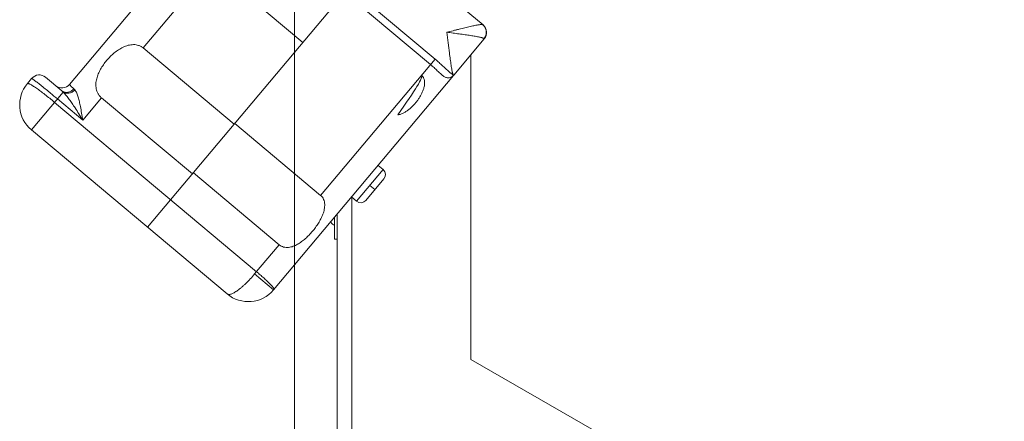
# Model space of a CAD drawing. Units: inches. Extents: x 0 to 246, y 0 to 50.
# Drawn here: x 56 to 62, y 22 to 25 of the extents above; entities that cross this region are included whole.
import ezdxf

# ---------------------------------------------------------------- set-up
doc = ezdxf.new("R2010")
doc.units = ezdxf.units.IN
doc.header["$MEASUREMENT"] = 0
doc.layers.add('CONTINUOUS1', color=7, linetype='Continuous', lineweight=20)
doc.layers.add('DIM', color=2, linetype='Continuous', lineweight=20)
doc.styles.add('RomanS', font='romans.shx')
doc.dimstyles.new('SchneiderElectric Dual Below', dxfattribs={"dimscale": 0, "dimtxt": 0.1, "dimasz": 0.07, "dimexe": 0.0625, "dimexo": 0.0625, "dimgap": 0.04, "dimtad": 0, "dimtih": 1, "dimtoh": 1, "dimrnd": 0.001, "dimzin": 4, "dimdsep": 46, "dimtxsty": 'RomanS', "dimblk": 'SEArrow', "dimcen": 0.09, "dimclrd": 256, "dimclre": 256, "dimclrt": 256, "dimadec": 0, "dimazin": 1, "dimtfac": 1, "dimtofl": 0, "dimtmove": 0, "dimatfit": 3, "dimldrblk": 'SEArrow', "dimfxl": 1, "dimtolj": 1, "dimtzin": 0, "dimlwd": -1, "dimlwe": -1, "dimarcsym": 0})

# ---------------------------------------------------------------- blocks, each defined once
blk = doc.blocks.new('SEArrow')
at = {"linetype": 'ByBlock', "lineweight": -2}
blk.add_lwpolyline([(0, 0, 0, 0.5, 0), (-1, 0, 0.5, 0.5, 0)], format="xyseb", dxfattribs=at)
blk = doc.blocks.new('*D22')
at = {"layer": 'Defpoints', "color": 0, "transparency": 16777216}
for p in [(57.3001, 26.3169), (62.6841, 18.1341), (57.3001, 16.9995)]:
    blk.add_point(p, dxfattribs=at)
at = {"layer": 'DIM', "transparency": 16777216}
for p, q in [((57.3001, 26.0044), (57.3001, 16.687)), ((62.6841, 17.8216), (62.6841, 16.687)), ((57.6501, 16.9995), (58.8016, 16.9995)), ((62.3341, 16.9995), (61.1825, 16.9995))]:
    blk.add_line(p, q, dxfattribs=at)
at = {"layer": 'DIM', "transparency": 16777216, "xscale": 0.35, "yscale": 0.35, "zscale": 0.35, "rotation": 180}
blk.add_blockref('SEArrow', (57.3001, 16.9995), dxfattribs=at)
at = {"layer": 'DIM', "transparency": 16777216, "xscale": 0.35, "yscale": 0.35, "zscale": 0.35}
blk.add_blockref('SEArrow', (62.6841, 16.9995), dxfattribs=at)
at = {"layer": 'DIM', "transparency": 16777216, "insert": (59.9921, 17.7078), "char_height": 0.5, "attachment_point": 2, "line_spacing_factor": 0.9, "style": 'RomanS'}
blk.add_mtext('\\A1;5.38\\P{\\H0.8x; [137]', dxfattribs=at)
blk = doc.blocks.new('*D24')
at = {"layer": 'Defpoints', "color": 0, "transparency": 16777216}
for p in [(60.3593, 26.3523), (62.5061, 19.2941), (64.5994, 19.2941)]:
    blk.add_point(p, dxfattribs=at)
at = {"layer": 'DIM', "transparency": 16777216}
for p, q in [((60.6718, 26.3523), (64.9119, 26.3523)), ((64.5994, 26.0023), (64.5994, 23.5259)), ((64.5994, 19.6441), (64.5994, 21.7093)), ((62.8186, 19.2941), (64.9119, 19.2941))]:
    blk.add_line(p, q, dxfattribs=at)
at = {"layer": 'DIM', "transparency": 16777216, "xscale": 0.35, "yscale": 0.35, "zscale": 0.35}
for p, rotation in [((64.5994, 26.3523), 90), ((64.5994, 19.2941), 270)]:
    blk.add_blockref('SEArrow', p, dxfattribs=dict(at, rotation=rotation))
at = {"layer": 'DIM', "transparency": 16777216, "insert": (64.5994, 23.3259), "char_height": 0.5, "attachment_point": 2, "line_spacing_factor": 0.9, "style": 'RomanS'}
blk.add_mtext('\\A1;7.06\\P{\\H0.8x; [179]', dxfattribs=at)

msp = doc.modelspace()

# ---------------------------------------------------------------- linework, layer by layer
at = {"layer": 'CONTINUOUS1'}
for p, q in [((57.1306, 25.8502), (58.4444, 24.7478)), ((56.8994, 25.5358), (55.9349, 24.3863)), ((57.0528, 25.4074), (58.1253, 24.5075)), ((57.0803, 25.4402), (58.1528, 24.5403)), ((56.4083, 23.5192), (57.8545, 25.2428)), ((56.7991, 25.1051), (56.3821, 24.608)), ((56.7991, 25.1051), (57.3507, 24.6423)), ((58.4518, 24.6633), (58.2666, 24.4425)), ((58.4493, 24.6653), (58.4518, 24.6633)), ((56.3821, 24.608), (56.9336, 24.1452)), ((58.3709, 22.7159), (58.3709, 24.5669)), ((57.4585, 23.7129), (58.1528, 24.5403)), ((57.1727, 23.1389), (58.2654, 24.4411)), ((58.2642, 24.4421), (58.2433, 24.4596)), ((58.2642, 24.4421), (58.2665, 24.4424)), ((58.2665, 24.4424), (58.2666, 24.4425)), ((55.6789, 24.3923), (55.7046, 24.4229)), ((55.8871, 24.3481), (55.7891, 24.4303)), ((55.7035, 24.1105), (55.896, 24.34)), ((55.819, 24.3339), (55.8146, 24.3375)), ((55.8871, 24.3481), (55.896, 24.34)), ((55.9612, 24.3601), (55.9674, 24.3532)), ((57.0695, 23.2493), (55.8439, 24.2778)), ((56.0145, 24.17), (55.8613, 24.2986)), ((56.1283, 24.3056), (56.0145, 24.17)), ((56.1283, 24.3056), (56.6799, 23.8428)), ((56.9376, 24.15), (57.4585, 23.7129)), ((56.8909, 23.1142), (55.7035, 24.1105)), ((56.6861, 23.8502), (57.207, 23.4131)), ((57.8377, 23.8692), (57.677, 23.6777)), ((57.8071, 23.8949), (57.8377, 23.8692)), ((57.8427, 23.8129), (57.7334, 23.6826)), ((57.7574, 23.7735), (57.788, 23.7478)), ((57.6464, 23.7034), (57.677, 23.6777)), ((57.6481, 23.702), (57.6481, 19.1721)), ((57.5421, 23.4469), (57.5421, 23.5791)), ((57.5581, 19.2021), (57.5581, 23.5982)), ((57.5421, 23.4469), (57.5581, 23.4469)), ((57.207, 23.4131), (57.0577, 23.2353)), ((57.0577, 23.2353), (57.1726, 23.1389)), ((59.1181, 22.2845), (58.3709, 22.7159))]:
    msp.add_line(p, q, dxfattribs=at)
for centre, radius, start, end in [((58.4058, 24.7019), 0.06, 320, 49.99992), ((55.7505, 24.3844), 0.06, 50, 140), ((58.1904, 24.5228), 0.1095, 311.5807, 312.61149), ((58.1852, 24.5285), 0.1173, 312.60157, 313.00579), ((55.8321, 24.2637), 0.2, 140, 230), ((53.9964, 22.1755), 2.8246, 51.426, 51.5475), ((52.8457, 20.7416), 4.6631, 50.45633, 51.35841), ((55.889, 24.4249), 0.06, 230, 320), ((51.3039, 18.8675), 7.0899, 49.9988, 50.44423), ((57.812, 23.8386), 0.04, 320, 50), ((57.7027, 23.7084), 0.04, 230, 320), ((57.0194, 23.2674), 0.2, 230, 320)]:
    msp.add_arc(centre, radius, start, end, dxfattribs=at)
for centre, major_axis, ratio, start_param, end_param in [((54.0385, 19.637), (4.0324, 4.8057), 0.023911, -0.298608, 0), ((57.5421, 23.6569), (0, 0.125), 0.311999, -3.733657, -3.141593)]:
    msp.add_ellipse(centre, major_axis=major_axis, ratio=ratio, start_param=start_param, end_param=end_param, dxfattribs=at)
for points, knots in [([(58.2245, 24.7039), (58.237, 24.7069), (58.2558, 24.7115), (58.2806, 24.7177), (58.3045, 24.7236), (58.3279, 24.7293), (58.3504, 24.7346), (58.3662, 24.7383), (58.381, 24.7416), (58.3946, 24.7444), (58.407, 24.7469), (58.4177, 24.7487), (58.4257, 24.7499), (58.4311, 24.7504), (58.4345, 24.7506), (58.4373, 24.7506), (58.4396, 24.7504), (58.4414, 24.75), (58.4423, 24.7495), (58.4427, 24.7493)], [0, 0, 0, 0, 0.173277, 0.258768, 0.342801, 0.504449, 0.580877, 0.653479, 0.721518, 0.784169, 0.84056, 0.889776, 0.93092, 0.948205, 0.963193, 0.975829, 0.986098, 0.994073, 1, 1, 1, 1]), ([(58.4427, 24.7493), (58.4456, 24.7468), (58.4511, 24.7412), (58.4574, 24.7314), (58.4617, 24.7205), (58.4637, 24.709), (58.4635, 24.6972), (58.461, 24.6857), (58.4563, 24.6749), (58.4519, 24.6684), (58.4493, 24.6653)], [0, 0, 0, 0, 0.123967, 0.24818, 0.372595, 0.497405, 0.62261, 0.748149, 0.874048, 1, 1, 1, 1]), ([(58.2245, 24.7039), (58.2253, 24.6967), (58.2271, 24.6825), (58.2298, 24.6611), (58.2325, 24.6399), (58.235, 24.619), (58.2376, 24.5983), (58.2402, 24.5781), (58.2427, 24.5584), (58.2453, 24.5395), (58.2478, 24.5213), (58.2502, 24.5043), (58.2527, 24.4887), (58.255, 24.4747), (58.257, 24.4642), (58.2587, 24.457), (58.2598, 24.4525), (58.2609, 24.4488), (58.2618, 24.4462), (58.2626, 24.4445), (58.2631, 24.4435), (58.2636, 24.4427), (58.264, 24.4423), (58.2642, 24.4421)], [0, 0, 0, 0, 0.081392, 0.16257, 0.243206, 0.322967, 0.401511, 0.478488, 0.553437, 0.625816, 0.694983, 0.760122, 0.820274, 0.874236, 0.920622, 0.940493, 0.957894, 0.972644, 0.98459, 0.989489, 0.993675, 0.997163, 1, 1, 1, 1]), ([(58.2245, 24.7039), (58.237, 24.7021), (58.2619, 24.6988), (58.2987, 24.6938), (58.3285, 24.6896), (58.3513, 24.6863), (58.3674, 24.6839), (58.3826, 24.6815), (58.3968, 24.6791), (58.4097, 24.6767), (58.4212, 24.6745), (58.4297, 24.6725), (58.4357, 24.6709), (58.4394, 24.6698), (58.4427, 24.6687), (58.4454, 24.6676), (58.4476, 24.6666), (58.4488, 24.6658), (58.4493, 24.6653)], [0, 0, 0, 0, 0.166451, 0.329761, 0.486464, 0.561119, 0.632549, 0.700116, 0.7631, 0.820724, 0.872146, 0.916506, 0.935776, 0.95298, 0.968039, 0.980894, 0.99153, 1, 1, 1, 1]), ([(56.1283, 24.3056), (56.1242, 24.3091), (56.1184, 24.3149), (56.1118, 24.3236), (56.1062, 24.3326), (56.1006, 24.3447), (56.0963, 24.3599), (56.0942, 24.3754), (56.0942, 24.396), (56.0984, 24.4217), (56.1086, 24.4513), (56.1227, 24.4796), (56.1399, 24.5067), (56.1596, 24.5323), (56.1815, 24.5563), (56.2055, 24.5783), (56.2316, 24.5978), (56.2597, 24.6139), (56.285, 24.6234), (56.3059, 24.6277), (56.322, 24.6289), (56.3381, 24.6279), (56.3513, 24.6248), (56.3614, 24.621), (56.3711, 24.6162), (56.3779, 24.6115), (56.3821, 24.608)], [0, 0, 0, 0, 0.031805, 0.047647, 0.063385, 0.094496, 0.125182, 0.155542, 0.185735, 0.246043, 0.306933, 0.368661, 0.431192, 0.494345, 0.557875, 0.62151, 0.684995, 0.748126, 0.810843, 0.842144, 0.873459, 0.904862, 0.936408, 0.952264, 0.968172, 1, 1, 1, 1]), ([(58.1253, 24.5075), (58.1325, 24.5014), (58.1464, 24.4892), (58.1631, 24.4735), (58.1758, 24.4614), (58.1848, 24.453), (58.1935, 24.4453), (58.202, 24.4387), (58.2101, 24.4332), (58.2182, 24.4292), (58.2261, 24.4268), (58.2327, 24.4263), (58.2377, 24.4269), (58.2427, 24.428), (58.249, 24.4306), (58.2563, 24.4351), (58.2608, 24.4388), (58.2631, 24.4408)], [0, 0, 0, 0, 0.16576, 0.325673, 0.401611, 0.473889, 0.541778, 0.604637, 0.662066, 0.714119, 0.761626, 0.806331, 0.828404, 0.850679, 0.896801, 0.946327, 1, 1, 1, 1]), ([(58.1528, 24.5403), (58.161, 24.5335), (58.1769, 24.5197), (58.1963, 24.5021), (58.2114, 24.4882), (58.2222, 24.4782), (58.2328, 24.4687), (58.2398, 24.4626), (58.2433, 24.4597)], [0, 0, 0, 0, 0.263427, 0.521857, 0.647491, 0.769691, 0.887541, 1, 1, 1, 1]), ([(58.0709, 24.4427), (58.0735, 24.4405), (58.077, 24.4368), (58.0809, 24.4312), (58.0841, 24.4253), (58.0871, 24.4174), (58.0898, 24.4042), (58.0898, 24.3906), (58.088, 24.3773), (58.0851, 24.3642), (58.0798, 24.3481), (58.0715, 24.3297), (58.0616, 24.312), (58.0505, 24.295), (58.0383, 24.2789), (58.0251, 24.2636), (58.011, 24.2493), (57.996, 24.2361), (57.9801, 24.2243), (57.9633, 24.214), (57.9454, 24.206), (57.9327, 24.2026), (57.9263, 24.2017)], [0, 0, 0, 0, 0.031638, 0.047479, 0.063284, 0.094806, 0.126242, 0.188944, 0.220354, 0.251791, 0.314756, 0.377875, 0.441087, 0.504298, 0.567406, 0.630308, 0.692903, 0.755109, 0.816868, 0.878175, 0.939133, 1, 1, 1, 1]), ([(55.7331, 24.3639), (55.7294, 24.3665), (55.7223, 24.3713), (55.7123, 24.3778), (55.7035, 24.3832), (55.6968, 24.387), (55.6922, 24.3894), (55.6892, 24.3907), (55.6866, 24.3918), (55.6843, 24.3925), (55.6824, 24.393), (55.6811, 24.3931), (55.6802, 24.393), (55.6796, 24.3929), (55.6792, 24.3926), (55.679, 24.3924), (55.6789, 24.3923)], [0, 0, 0, 0, 0.216456, 0.409049, 0.575964, 0.715788, 0.775181, 0.827444, 0.872554, 0.91054, 0.941546, 0.965972, 0.975992, 0.984785, 0.992649, 1, 1, 1, 1]), ([(55.7529, 24.3875), (55.7494, 24.3903), (55.7428, 24.3955), (55.7334, 24.4029), (55.7263, 24.4083), (55.7212, 24.4121), (55.718, 24.4145), (55.7151, 24.4166), (55.7125, 24.4184), (55.7103, 24.42), (55.7086, 24.421), (55.7075, 24.4217), (55.7068, 24.4221), (55.7062, 24.4225), (55.7057, 24.4227), (55.7053, 24.4229), (55.705, 24.423), (55.7047, 24.423), (55.7046, 24.423), (55.7046, 24.4229)], [0, 0, 0, 0, 0.223802, 0.422441, 0.593947, 0.669016, 0.736712, 0.796859, 0.849334, 0.894026, 0.930835, 0.946256, 0.959685, 0.971125, 0.980587, 0.988091, 0.993688, 0.997509, 1, 1, 1, 1]), ([(55.9612, 24.3601), (55.9591, 24.362), (55.9552, 24.3656), (55.9497, 24.3706), (55.9451, 24.375), (55.9413, 24.3787), (55.9388, 24.3813), (55.9371, 24.383), (55.9363, 24.384), (55.9357, 24.3848), (55.9353, 24.3853), (55.9351, 24.3856), (55.935, 24.3858), (55.9349, 24.386), (55.9349, 24.3862), (55.9349, 24.3863)], [0, 0, 0, 0, 0.227132, 0.426902, 0.597928, 0.739324, 0.850376, 0.894358, 0.930571, 0.959007, 0.970329, 0.979744, 0.987288, 0.993038, 1, 1, 1, 1]), ([(55.8439, 24.2778), (55.834, 24.2861), (55.8145, 24.3021), (55.7858, 24.325), (55.7588, 24.3455), (55.7413, 24.3581), (55.7331, 24.3639)], [0, 0, 0, 0, 0.275046, 0.53984, 0.784514, 1, 1, 1, 1]), ([(55.9611, 24.3601), (55.9561, 24.3546), (55.9473, 24.3475), (55.9339, 24.3414), (55.9237, 24.3387), (55.9136, 24.338), (55.9038, 24.3393), (55.8948, 24.3426), (55.8895, 24.3461), (55.8871, 24.3481)], [0, 0, 0, 0, 0.271857, 0.403752, 0.531317, 0.654116, 0.772392, 0.887208, 1, 1, 1, 1]), ([(55.896, 24.34), (55.8984, 24.3384), (55.9035, 24.3357), (55.9121, 24.3333), (55.9214, 24.3327), (55.9345, 24.334), (55.9475, 24.3388), (55.9593, 24.3461), (55.9648, 24.3507), (55.9674, 24.3532)], [0, 0, 0, 0, 0.108778, 0.221957, 0.34034, 0.464349, 0.726245, 0.862648, 1, 1, 1, 1]), ([(55.896, 24.34), (55.8993, 24.3367), (55.9058, 24.3298), (55.9152, 24.3189), (55.9243, 24.3074), (55.9364, 24.2913), (55.9511, 24.2703), (55.9625, 24.2531), (55.9681, 24.2443)], [0, 0, 0, 0, 0.116146, 0.236135, 0.359027, 0.484223, 0.73972, 1, 1, 1, 1]), ([(55.9674, 24.3532), (55.9695, 24.3503), (55.9735, 24.3439), (55.9785, 24.3334), (55.983, 24.3217), (55.9871, 24.3091), (55.9908, 24.2958), (55.9955, 24.277), (55.9985, 24.2627), (56.0005, 24.253)], [0, 0, 0, 0, 0.101051, 0.211587, 0.33008, 0.455157, 0.585607, 0.720414, 1, 1, 1, 1]), ([(55.9681, 24.2443), (55.976, 24.2322), (55.9917, 24.2075), (56.0069, 24.1826), (56.0145, 24.17)], [0, 0, 0, 0, 0.497889, 1, 1, 1, 1]), ([(56.0005, 24.253), (56.0032, 24.2394), (56.0081, 24.2118), (56.0124, 24.1841), (56.0145, 24.17)], [0, 0, 0, 0, 0.494172, 1, 1, 1, 1]), ([(57.4585, 23.7129), (57.4625, 23.7096), (57.4695, 23.702), (57.477, 23.6885), (57.4815, 23.6738), (57.4834, 23.6587), (57.483, 23.6435), (57.4809, 23.6284), (57.4773, 23.6136), (57.471, 23.5942), (57.4605, 23.5708), (57.4453, 23.544), (57.428, 23.5185), (57.409, 23.4943), (57.3919, 23.4753), (57.3776, 23.4609), (57.3665, 23.4506), (57.3551, 23.4408), (57.3433, 23.4316), (57.3311, 23.4232), (57.3185, 23.4155), (57.3055, 23.4088), (57.292, 23.4032), (57.278, 23.3991), (57.2635, 23.3967), (57.2487, 23.3964), (57.2338, 23.3988), (57.2195, 23.4041), (57.2109, 23.4098), (57.207, 23.4131)], [0, 0, 0, 0, 0.031849, 0.063544, 0.095027, 0.126373, 0.157672, 0.188994, 0.220398, 0.251901, 0.315191, 0.3788, 0.442527, 0.506137, 0.569388, 0.600812, 0.632063, 0.66312, 0.693968, 0.724596, 0.755015, 0.785242, 0.815335, 0.845373, 0.8755, 0.905906, 0.936764, 0.968185, 1, 1, 1, 1]), ([(57.1756, 23.1424), (57.1757, 23.1425), (57.176, 23.143), (57.1759, 23.144), (57.1756, 23.1451), (57.1751, 23.1464), (57.1743, 23.1479), (57.1732, 23.1497), (57.1718, 23.1517), (57.1695, 23.1547), (57.166, 23.1591), (57.1609, 23.1648), (57.1549, 23.1712), (57.148, 23.1783), (57.1402, 23.186), (57.1317, 23.1942), (57.1225, 23.2028), (57.1092, 23.215), (57.0916, 23.2306), (57.077, 23.2431), (57.0695, 23.2493)], [0, 0, 0, 0, 0.004592, 0.010277, 0.017663, 0.027025, 0.038487, 0.052093, 0.067855, 0.085764, 0.12793, 0.178276, 0.236388, 0.30173, 0.373711, 0.451647, 0.534814, 0.622406, 0.807537, 1, 1, 1, 1]), ([(57.0577, 23.2353), (57.0493, 23.2252), (57.0321, 23.2057), (57.0098, 23.1829), (56.9921, 23.1662), (56.9793, 23.155), (56.9669, 23.1448), (56.9551, 23.1359), (56.944, 23.1282), (56.9336, 23.1219), (56.924, 23.1169), (56.9154, 23.1134), (56.9087, 23.1116), (56.9039, 23.1109), (56.8999, 23.1108), (56.8961, 23.1113), (56.8928, 23.1128), (56.8915, 23.1137), (56.8908, 23.1143)], [0, 0, 0, 0, 0.184715, 0.362146, 0.446018, 0.525648, 0.600348, 0.669537, 0.732717, 0.789511, 0.839655, 0.883095, 0.919983, 0.936113, 0.95081, 0.976601, 0.988404, 1, 1, 1, 1])]:
    msp.add_open_spline(points, degree=3, knots=knots, dxfattribs=at)

# ---------------------------------------------------------------- dimensions: what is measured, and where the dimension line sits
at = {"layer": 'DIM'}
for base, p1, p2, angle, picture, middle in [((64.5994, 19.2941), (60.3593, 26.3523), (62.5061, 19.2941), 270, '*D24', (64.5994, 22.6176)), ((57.3001, 16.9995), (62.6841, 18.1341), (57.3001, 26.3169), 180, '*D22', (59.9921, 16.9995))]:
    dim = msp.add_linear_dim(base=base, p1=p1, p2=p2, angle=angle, dimstyle='SchneiderElectric Dual Below', override={"dimscale": 5, "dimpost": '\\P{\\H0.8x;'}, dxfattribs=at)
    dim.commit()
    dim.dimension.update_dxf_attribs({"geometry": picture, "text_midpoint": middle, "dimtype": 160})

doc.saveas('drawing.dxf')
